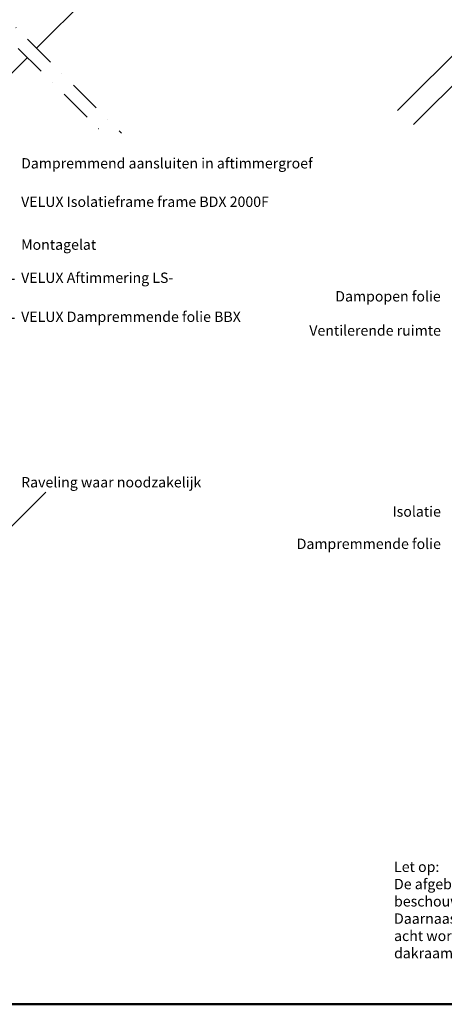
# Model space of a CAD drawing. Units: millimetres. Extents: x -50 to 2150, y -50 to 1535.
# Drawn here: x 782 to 1110, y 40 to 800 of the extents above; entities that cross this region are included whole.
import ezdxf

# ---------------------------------------------------------------- set-up
doc = ezdxf.new("R2010")
doc.units = ezdxf.units.MM
doc.header["$LTSCALE"] = 50
doc.header["$MEASUREMENT"] = 0
doc.linetypes.add('DASHDOT', pattern=[1, 0.5, -0.25, 0, -0.25])
doc.layers.get('0').update_dxf_attribs({"linetype": 'CONTINUOUS'})
for name, color, linetype in [('logo', 1, 'CONTINUOUS'), ('RAMMER', 7, 'CONTINUOUS'), ('VELUX_INFO', 7, 'CONTINUOUS'), ('VELUX_ROOFWINDOW', 2, 'CONTINUOUS'), ('VELUX_TEXT_ENGLISH', 7, 'CONTINUOUS')]:
    doc.layers.add(name, color=color, linetype=linetype)
doc.layers.add('R-H cont 0.50', color=7, linetype='CONTINUOUS', lineweight=50)
doc.styles.add('Verdana', font='verdana.ttf')
doc.styles.add('Verdana fed', font='verdanab.ttf')
doc.dimstyles.new('VERDANA', dxfattribs={"dimtxt": 8, "dimasz": 12, "dimexe": 2, "dimexo": 0, "dimgap": 2, "dimtad": 1, "dimdec": 0, "dimzin": 0, "dimdsep": 46, "dimtxsty": 'Verdana', "dimcen": 0.09, "dimclrd": 256, "dimclre": 256, "dimclrt": 256, "dimadec": 0, "dimazin": 0, "dimtfac": 1, "dimtdec": 0, "dimtix": 1, "dimtmove": 0, "dimatfit": 3, "dimfxl": 0, "dimtolj": 1, "dimtzin": 0, "dimarcsym": 0})

# ---------------------------------------------------------------- blocks, each defined once
blk = doc.blocks.new('frame')
at = {"layer": 'R-H cont 0.50'}
blk.add_lwpolyline([(26, 289), (414, 289), (414, 8), (26, 8)], close=True, dxfattribs=at)
blk = doc.blocks.new('VELUX frame 3')
at = {"layer": 'logo', "xscale": 5, "yscale": 5, "zscale": 5}
blk.add_blockref('frame', (50, 50), dxfattribs=at)
at = {"color": 7}
for tag, p, style in [('DATE', (1789.32, 167.56), 'Verdana fed'), ('TEXT', (1425.61, 158.85), 'Verdana'), ('TEXT', (1425.61, 138.85), 'Verdana'), ('TEXT', (1425.61, 118.85), 'Verdana'), ('TEXT', (1425.61, 98.85), 'Verdana'), ('SCO', (1795.64, 96.8), 'Verdana fed')]:
    blk.add_attdef(tag, p, '', height=8, dxfattribs=dict(at, style=style))
at = {"style": 'Verdana'}
for tag, p in [('A', (1883.37, 147.23)), ('0', (2012.41, 147.23)), ('B', (1883.37, 126.94)), ('1', (2012.41, 126.94))]:
    blk.add_attdef(tag, p, '', height=12, dxfattribs=at)
blk = doc.blocks.new('V22GGL_A-A')
at = {"layer": 'VELUX_ROOFWINDOW', "color": 1}
for p, q in [((794.85, 778.38), (872.23, 855.76)), ((708.18, 691.71), (787.77, 771.31))]:
    blk.add_line(p, q, dxfattribs=at)

msp = doc.modelspace()

# ---------------------------------------------------------------- linework, layer by layer
at = {"layer": 'VELUX_INFO', "color": 1, "linetype": 'DASHDOT'}
for p, q in [((681.56, 891.66), (860.35, 712.88)), ((674.49, 884.59), (848.69, 710.39))]:
    msp.add_line(p, q, dxfattribs=at)
at = {"layer": 'VELUX_ROOFWINDOW', "color": 1}
for p, q in [((1073.46, 730.37), (1188.77, 845.66)), ((1201.82, 835.38), (1085.81, 719.39)), ((802.02, 435.55), (761.94, 395.48))]:
    msp.add_line(p, q, dxfattribs=at)

# ---------------------------------------------------------------- block references
at = {"layer": 'RAMMER'}
msp.add_blockref('VELUX frame 3', (-50, -50), dxfattribs=at)
at = {"layer": 'VELUX_ROOFWINDOW'}
msp.add_blockref('V22GGL_A-A', (0, 0), dxfattribs=at)

# ---------------------------------------------------------------- texts
at = {"layer": 'VELUX_TEXT_ENGLISH', "char_height": 8, "style": 'Verdana'}
for s, insert, attachment_point in [('Dampremmend aansluiten in aftimmergroef', (782.93, 688.5), 4), ('VELUX Isolatieframe frame BDX 2000F', (782.93, 658.8), 4), ('Montagelat', (782.93, 625.68), 4), ('VELUX Aftimmering LS-', (782.93, 600.11), 4), ('Dampopen folie', (1106.75, 585.76), 6), ('VELUX Dampremmende folie BBX', (782.93, 569.97), 4), ('Ventilerende ruimte', (1106.9, 559.35), 6), ('Raveling waar noodzakelijk', (782.93, 442.16), 4), ('Isolatie', (1106.9, 419.55), 6), ('Dampremmende folie', (1106.9, 394.6), 6)]:
    msp.add_mtext(s, dxfattribs=dict(at, insert=insert, attachment_point=attachment_point))
at = {"layer": 'VELUX_TEXT_ENGLISH', "insert": (1070.73, 112.87), "char_height": 8, "width": 279.1704, "attachment_point": 4, "style": 'Verdana'}
msp.add_mtext('Let op:\\P{\\fVerdana|b0|i0|c0|p32;De afgebeelde dakconstructie is slechts als richtlijn te beschouwen.\\PDaarnaast dient de bestaande bouwregelgeving in acht worden genomen bij installatie van het VELUX dakraam.}', dxfattribs=at)

# ---------------------------------------------------------------- leaders
at = {"layer": 'VELUX_TEXT_ENGLISH', "annotation_type": 0, "has_hookline": 1, "hookline_direction": 0}
for points, text_width in [([(748.85, 600.11), (777.93, 600.11)], 129.85), ([(738.14, 569.97), (777.93, 569.97)], 185.29)]:
    msp.add_leader(points, dimstyle='VERDANA', override={"dimgap": 2, "dimtad": 0}, dxfattribs=dict(at, text_width=text_width))

doc.saveas('drawing.dxf')
